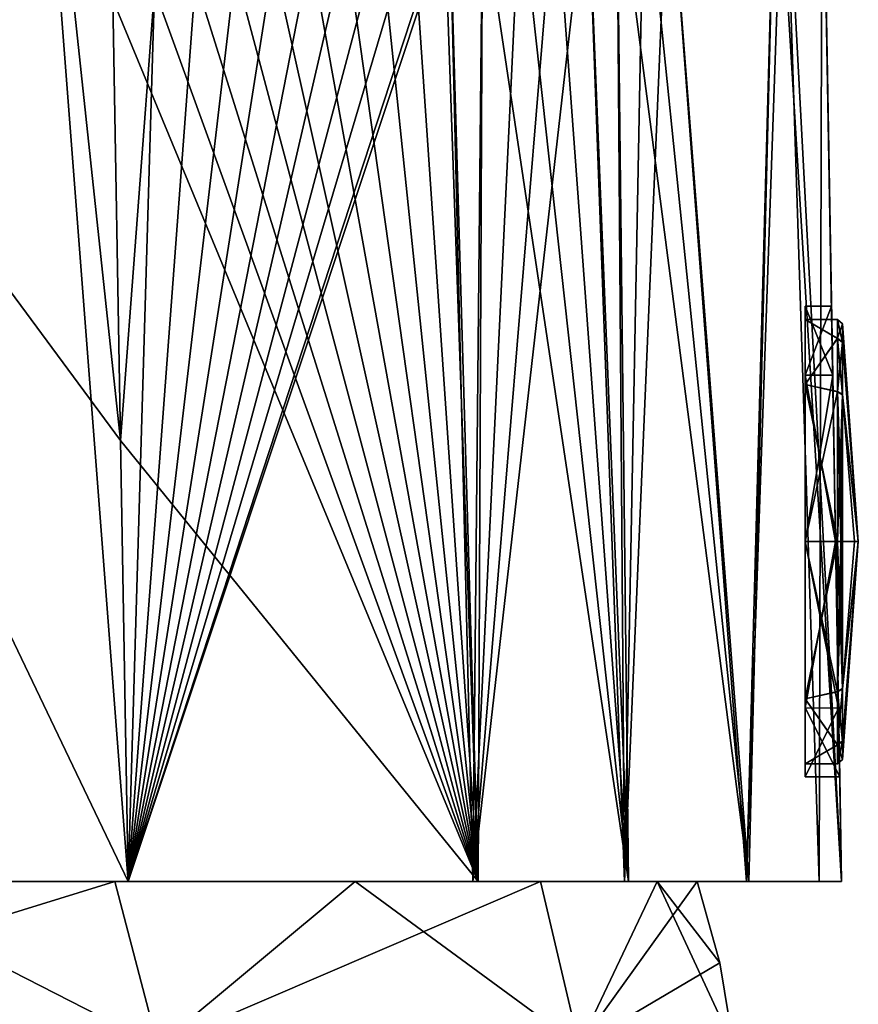
# Model space of a CAD drawing. Units: millimetres. Extents: x -24 to 160, y -10 to 321.
# Drawn here: x 8 to 24, y 281 to 300 of the extents above; entities that cross this region are included whole.
import ezdxf

# ---------------------------------------------------------------- set-up
doc = ezdxf.new("R2010")
doc.units = ezdxf.units.MM
doc.header["$LTSCALE"] = 81.481481
for name, color, linetype in [('1', 7, 'CONTINUOUS'), ('112', 7, 'CONTINUOUS'), ('116', 7, 'CONTINUOUS'), ('132', 7, 'CONTINUOUS'), ('133', 7, 'CONTINUOUS'), ('137', 7, 'CONTINUOUS'), ('168', 7, 'CONTINUOUS'), ('169', 7, 'CONTINUOUS'), ('170', 7, 'CONTINUOUS'), ('171', 7, 'CONTINUOUS'), ('172', 7, 'CONTINUOUS'), ('173', 7, 'CONTINUOUS'), ('174', 7, 'CONTINUOUS'), ('175', 7, 'CONTINUOUS'), ('2', 7, 'CONTINUOUS'), ('3', 7, 'CONTINUOUS'), ('826', 7, 'CONTINUOUS')]:
    doc.layers.add(name, color=color, linetype=linetype)

msp = doc.modelspace()

# ---------------------------------------------------------------- linework, layer by layer
at = {"layer": '1', "color": 254, "linetype": 'Continuous', "true_color": 0xe6e6e6}
for points in [[(23.373, 292.823, 3.183), (23.373, 294.143), (23.896, 292.825, 3.182), (23.373, 292.823, 3.183)], [(23.896, 292.825, 3.182), (23.373, 294.143), (23.873, 294.143), (23.896, 292.825, 3.182)], [(23.951, 289.643, 4.5), (23.373, 292.823, 3.183), (23.896, 292.825, 3.182), (23.951, 289.643, 4.5)], [(23.373, 289.643, 4.499), (23.373, 292.823, 3.183), (23.951, 289.643, 4.5), (23.373, 289.643, 4.499)], [(23.373, 286.462, 3.183), (23.373, 289.643, 4.499), (24.007, 286.461, 3.182), (23.373, 286.462, 3.183)], [(24.007, 286.461, 3.182), (23.373, 289.643, 4.499), (23.951, 289.643, 4.5), (24.007, 286.461, 3.182)], [(23.373, 285.143), (23.373, 286.462, 3.183), (24.03, 285.143), (23.373, 285.143)], [(24.03, 285.143), (23.373, 286.462, 3.183), (24.007, 286.461, 3.182), (24.03, 285.143)]]:
    msp.add_3dface(points, dxfattribs=at)
at = {"layer": '112', "color": 254, "linetype": 'Continuous', "true_color": 0xe6e6e6}
for points in [[(8.492, 308.338, -23.257), (4.827, 283.143, -23.932), (-1.807, 306.332, -23.642), (8.492, 308.338, -23.257)], [(10.431, 283.143, -23.747), (4.827, 283.143, -23.932), (8.492, 308.338, -23.257), (10.431, 283.143, -23.747)], [(10.284, 291.577, -23.566), (10.431, 283.143, -23.747), (8.492, 308.338, -23.257), (10.284, 291.577, -23.566)], [(10.137, 300.012, -23.386), (10.284, 291.577, -23.566), (8.492, 308.338, -23.257), (10.137, 300.012, -23.386)]]:
    msp.add_3dface(points, dxfattribs=at)
at = {"layer": '116', "color": 254, "linetype": 'Continuous', "true_color": 0xe6e6e6}
for points in [[(22.97, 303.79, -16.661), (23.698, 304.191, -12.305), (23.637, 283.143, -16.173), (22.97, 303.79, -16.661)], [(23.698, 304.191, -12.305), (24.065, 283.143, -12.755), (23.637, 283.143, -16.173), (23.698, 304.191, -12.305)], [(20.76, 302.923, -19.964), (22.807, 303.719, -17.061), (22.247, 283.143, -19.108), (20.76, 302.923, -19.964)], [(22.807, 303.719, -17.061), (22.97, 303.79, -16.661), (22.247, 283.143, -19.108), (22.807, 303.719, -17.061)], [(22.247, 283.143, -19.108), (22.97, 303.79, -16.661), (23.637, 283.143, -16.173), (22.247, 283.143, -19.108)], [(20.29, 302.759, -20.373), (20.76, 302.923, -19.964), (19.915, 283.143, -21.315), (20.29, 302.759, -20.373)], [(19.915, 283.143, -21.315), (20.76, 302.923, -19.964), (22.247, 283.143, -19.108), (19.915, 283.143, -21.315)], [(19.207, 302.403, -21.137), (19.772, 302.585, -20.765), (19.915, 283.143, -21.315), (19.207, 302.403, -21.137)], [(19.772, 302.585, -20.765), (20.29, 302.759, -20.373), (19.915, 283.143, -21.315), (19.772, 302.585, -20.765)], [(18.589, 302.21, -21.489), (19.207, 302.403, -21.137), (17.019, 283.143, -22.696), (18.589, 302.21, -21.489)], [(17.019, 283.143, -22.696), (19.207, 302.403, -21.137), (19.915, 283.143, -21.315), (17.019, 283.143, -22.696)], [(17.921, 302.009, -21.816), (18.589, 302.21, -21.489), (17.019, 283.143, -22.696), (17.921, 302.009, -21.816)], [(17.204, 301.802, -22.115), (17.921, 302.009, -21.816), (17.019, 283.143, -22.696), (17.204, 301.802, -22.115)], [(16.579, 301.627, -22.339), (17.204, 301.802, -22.115), (17.019, 283.143, -22.696), (16.579, 301.627, -22.339)], [(16.579, 301.627, -22.339), (10.431, 283.143, -23.747), (16.473, 301.598, -22.374), (16.579, 301.627, -22.339)], [(10.431, 283.143, -23.747), (16.579, 301.627, -22.339), (17.019, 283.143, -22.696), (10.431, 283.143, -23.747)], [(16.473, 301.598, -22.374), (10.431, 283.143, -23.747), (15.871, 301.434, -22.557), (16.473, 301.598, -22.374)], [(15.871, 301.434, -22.557), (10.431, 283.143, -23.747), (15.245, 301.268, -22.723), (15.871, 301.434, -22.557)], [(15.245, 301.268, -22.723), (10.431, 283.143, -23.747), (14.591, 301.099, -22.871), (15.245, 301.268, -22.723)], [(14.591, 301.099, -22.871), (10.431, 283.143, -23.747), (13.912, 300.927, -23.002), (14.591, 301.099, -22.871)], [(13.912, 300.927, -23.002), (10.431, 283.143, -23.747), (13.206, 300.751, -23.115), (13.912, 300.927, -23.002)], [(13.206, 300.751, -23.115), (10.431, 283.143, -23.747), (12.475, 300.571, -23.21), (13.206, 300.751, -23.115)], [(12.475, 300.571, -23.21), (10.431, 283.143, -23.747), (11.718, 300.387, -23.287), (12.475, 300.571, -23.21)], [(11.718, 300.387, -23.287), (10.431, 283.143, -23.747), (10.934, 300.2, -23.346), (11.718, 300.387, -23.287)], [(10.284, 291.577, -23.566), (10.137, 300.012, -23.386), (10.934, 300.2, -23.346), (10.284, 291.577, -23.566)], [(10.431, 283.143, -23.747), (10.284, 291.577, -23.566), (10.934, 300.2, -23.346), (10.431, 283.143, -23.747)]]:
    msp.add_3dface(points, dxfattribs=at)
at = {"layer": '132', "color": 254, "linetype": 'Continuous', "true_color": 0xe6e6e6}
for points in [[(8.492, 308.338, 23.257), (-0.761, 306.538, 23.603), (10.284, 291.577, 23.566), (8.492, 308.338, 23.257)], [(10.137, 300.012, 23.386), (8.492, 308.338, 23.257), (10.284, 291.577, 23.566), (10.137, 300.012, 23.386)], [(10.284, 291.577, 23.566), (-0.761, 306.538, 23.603), (10.431, 283.143, 23.747), (10.284, 291.577, 23.566)], [(10.431, 283.143, 23.747), (-0.761, 306.538, 23.603), (4.827, 283.143, 23.932), (10.431, 283.143, 23.747)]]:
    msp.add_3dface(points, dxfattribs=at)
at = {"layer": '133', "color": 254, "linetype": 'Continuous', "true_color": 0xe6e6e6}
for points in [[(23.896, 292.825, 3.182), (23.873, 294.143), (23.695, 304.333), (23.896, 292.825, 3.182)], [(23.896, 292.825, 3.182), (23.695, 304.333), (23.696, 304.299, 6.023), (23.896, 292.825, 3.182)], [(23.873, 294.143), (23.896, 292.825, -3.182), (23.695, 304.333), (23.873, 294.143)], [(23.896, 292.825, -3.182), (23.951, 289.643, -4.5), (23.695, 304.333), (23.896, 292.825, -3.182)], [(23.695, 304.333), (23.951, 289.643, -4.5), (23.696, 304.299, -6.023), (23.695, 304.333)], [(23.951, 289.643, 4.5), (23.896, 292.825, 3.182), (23.696, 304.299, 6.023), (23.951, 289.643, 4.5)], [(23.951, 289.643, 4.5), (23.696, 304.299, 6.023), (24.065, 283.143, 12.755), (23.951, 289.643, 4.5)], [(23.951, 289.643, -4.5), (24.065, 283.143, -12.755), (23.696, 304.299, -6.023), (23.951, 289.643, -4.5)], [(24.065, 283.143, -12.755), (23.698, 304.191, -12.305), (23.696, 304.299, -6.023), (24.065, 283.143, -12.755)], [(23.696, 304.299, 6.023), (23.698, 304.191, 12.305), (24.065, 283.143, 12.755), (23.696, 304.299, 6.023)], [(24.007, 286.461, 3.182), (23.951, 289.643, 4.5), (24.065, 283.143, 12.755), (24.007, 286.461, 3.182)], [(23.951, 289.643, -4.5), (24.007, 286.461, -3.182), (24.065, 283.143, -12.755), (23.951, 289.643, -4.5)], [(24.03, 285.143), (24.007, 286.461, 3.182), (24.065, 283.143, 12.755), (24.03, 285.143)], [(24.007, 286.461, -3.182), (24.03, 285.143), (24.065, 283.143, -12.755), (24.007, 286.461, -3.182)], [(24.065, 283.143, -12.755), (24.03, 285.143), (24.065, 283.143, 12.755), (24.065, 283.143, -12.755)]]:
    msp.add_3dface(points, dxfattribs=at)
at = {"layer": '137', "color": 254, "linetype": 'Continuous', "true_color": 0xe6e6e6}
for points in [[(24.065, 283.143, 12.755), (23.698, 304.191, 12.305), (22.97, 303.79, 16.661), (24.065, 283.143, 12.755)], [(22.807, 303.719, 17.061), (20.76, 302.923, 19.964), (22.291, 283.143, 19.047), (22.807, 303.719, 17.061)], [(24.065, 283.143, 12.755), (22.807, 303.719, 17.061), (22.291, 283.143, 19.047), (24.065, 283.143, 12.755)], [(22.807, 303.719, 17.061), (24.065, 283.143, 12.755), (22.97, 303.79, 16.661), (22.807, 303.719, 17.061)], [(20.76, 302.923, 19.964), (20.29, 302.759, 20.373), (22.291, 283.143, 19.047), (20.76, 302.923, 19.964)], [(19.772, 302.585, 20.765), (19.207, 302.403, 21.137), (19.993, 283.143, 21.262), (19.772, 302.585, 20.765)], [(20.29, 302.759, 20.373), (19.772, 302.585, 20.765), (22.291, 283.143, 19.047), (20.29, 302.759, 20.373)], [(22.291, 283.143, 19.047), (19.772, 302.585, 20.765), (19.993, 283.143, 21.262), (22.291, 283.143, 19.047)], [(19.207, 302.403, 21.137), (18.589, 302.21, 21.489), (19.993, 283.143, 21.262), (19.207, 302.403, 21.137)], [(18.589, 302.21, 21.489), (17.921, 302.009, 21.816), (19.993, 283.143, 21.262), (18.589, 302.21, 21.489)], [(17.921, 302.009, 21.816), (17.204, 301.802, 22.115), (19.993, 283.143, 21.262), (17.921, 302.009, 21.816)], [(17.204, 301.802, 22.115), (16.579, 301.627, 22.339), (17.122, 283.143, 22.661), (17.204, 301.802, 22.115)], [(19.993, 283.143, 21.262), (17.204, 301.802, 22.115), (17.122, 283.143, 22.661), (19.993, 283.143, 21.262)], [(16.473, 301.598, 22.374), (15.871, 301.434, 22.557), (17.122, 283.143, 22.661), (16.473, 301.598, 22.374)], [(16.579, 301.627, 22.339), (16.473, 301.598, 22.374), (17.122, 283.143, 22.661), (16.579, 301.627, 22.339)], [(15.245, 301.268, 22.723), (14.591, 301.099, 22.871), (17.122, 283.143, 22.661), (15.245, 301.268, 22.723)], [(15.871, 301.434, 22.557), (15.245, 301.268, 22.723), (17.122, 283.143, 22.661), (15.871, 301.434, 22.557)], [(14.591, 301.099, 22.871), (13.912, 300.927, 23.002), (17.122, 283.143, 22.661), (14.591, 301.099, 22.871)], [(13.912, 300.927, 23.002), (13.206, 300.751, 23.115), (17.122, 283.143, 22.661), (13.912, 300.927, 23.002)], [(13.206, 300.751, 23.115), (12.475, 300.571, 23.21), (17.122, 283.143, 22.661), (13.206, 300.751, 23.115)], [(12.475, 300.571, 23.21), (11.718, 300.387, 23.287), (17.122, 283.143, 22.661), (12.475, 300.571, 23.21)], [(11.718, 300.387, 23.287), (10.934, 300.2, 23.346), (17.122, 283.143, 22.661), (11.718, 300.387, 23.287)], [(10.934, 300.2, 23.346), (10.137, 300.012, 23.386), (17.122, 283.143, 22.661), (10.934, 300.2, 23.346)], [(10.137, 300.012, 23.386), (10.284, 291.577, 23.566), (17.122, 283.143, 22.661), (10.137, 300.012, 23.386)], [(10.284, 291.577, 23.566), (10.431, 283.143, 23.747), (17.122, 283.143, 22.661), (10.284, 291.577, 23.566)]]:
    msp.add_3dface(points, dxfattribs=at)
at = {"layer": '168', "color": 254, "linetype": 'Continuous', "true_color": 0xc7d9f7}
for points in [[(23.987, 293.529, -1.721), (23.373, 293.892, 0.002), (23.987, 293.893, -0.007), (23.987, 293.529, -1.721)], [(23.987, 293.893, -0.007), (23.373, 293.892, 0.002), (23.987, 293.534, 1.709), (23.987, 293.893, -0.007)], [(23.373, 292.649, -3.003), (23.373, 293.892, 0.002), (23.987, 293.529, -1.721), (23.373, 292.649, -3.003)], [(23.373, 293.892, 0.002), (23.373, 292.648, 3.005), (23.987, 293.534, 1.709), (23.373, 293.892, 0.002)], [(23.987, 293.534, 1.709), (23.373, 292.648, 3.005), (23.987, 292.514, 3.133), (23.987, 293.534, 1.709)], [(23.987, 292.507, -3.14), (23.373, 292.649, -3.003), (23.987, 293.529, -1.721), (23.987, 292.507, -3.14)], [(23.373, 289.643, -4.25), (23.373, 292.649, -3.003), (23.987, 289.643, -4.25), (23.373, 289.643, -4.25)], [(23.987, 289.643, -4.25), (23.373, 292.649, -3.003), (23.987, 292.507, -3.14), (23.987, 289.643, -4.25)], [(23.373, 292.648, 3.005), (23.373, 289.643, 4.25), (23.987, 292.514, 3.133), (23.373, 292.648, 3.005)], [(23.987, 292.514, 3.133), (23.373, 289.643, 4.25), (23.987, 289.643, 4.25), (23.987, 292.514, 3.133)]]:
    msp.add_3dface(points, dxfattribs=at)
at = {"layer": '169', "color": 254, "linetype": 'Continuous', "true_color": 0xc7d9f7}
for points in [[(24.085, 293.456, 1.674), (24.386, 289.643), (24.085, 293.807, -0.007), (24.085, 293.456, 1.674)], [(24.085, 293.807, -0.007), (24.386, 289.643), (24.085, 293.45, -1.686), (24.085, 293.807, -0.007)], [(24.085, 292.456, 3.07), (24.386, 289.643), (24.085, 293.456, 1.674), (24.085, 292.456, 3.07)], [(24.085, 293.45, -1.686), (24.386, 289.643), (24.085, 292.449, -3.077), (24.085, 293.45, -1.686)], [(24.085, 289.643, 4.164), (24.386, 289.643), (24.085, 292.456, 3.07), (24.085, 289.643, 4.164)], [(24.311, 289.643, -2.088), (24.085, 289.643, -4.164), (24.085, 292.449, -3.077), (24.311, 289.643, -2.088)], [(24.386, 289.643), (24.311, 289.643, -2.088), (24.085, 292.449, -3.077), (24.386, 289.643)], [(24.311, 289.643, 2.088), (24.386, 289.643), (24.085, 289.643, 4.164), (24.311, 289.643, 2.088)]]:
    msp.add_3dface(points, dxfattribs=at)
at = {"layer": '170', "color": 254, "linetype": 'Continuous', "true_color": 0xc7d9f7}
for points in [[(23.373, 286.638, -3.005), (23.373, 289.643, -4.25), (23.987, 286.772, -3.133), (23.373, 286.638, -3.005)], [(23.373, 289.643, -4.25), (23.987, 289.643, -4.25), (23.987, 286.772, -3.133), (23.373, 289.643, -4.25)], [(23.373, 289.643, 4.25), (23.373, 286.636, 3.003), (23.987, 289.643, 4.25), (23.373, 289.643, 4.25)], [(23.987, 289.643, 4.25), (23.373, 286.636, 3.003), (23.987, 286.779, 3.14), (23.987, 289.643, 4.25)], [(23.987, 286.779, 3.14), (23.373, 286.636, 3.003), (23.987, 285.757, 1.721), (23.987, 286.779, 3.14)], [(23.987, 285.752, -1.709), (23.373, 286.638, -3.005), (23.987, 286.772, -3.133), (23.987, 285.752, -1.709)], [(23.373, 285.394, -0.002), (23.373, 286.638, -3.005), (23.987, 285.752, -1.709), (23.373, 285.394, -0.002)], [(23.373, 286.636, 3.003), (23.373, 285.394, -0.002), (23.987, 285.757, 1.721), (23.373, 286.636, 3.003)], [(23.987, 285.757, 1.721), (23.373, 285.394, -0.002), (23.987, 285.393, 0.007), (23.987, 285.757, 1.721)], [(23.987, 285.393, 0.007), (23.373, 285.394, -0.002), (23.987, 285.752, -1.709), (23.987, 285.393, 0.007)]]:
    msp.add_3dface(points, dxfattribs=at)
at = {"layer": '171', "color": 254, "linetype": 'Continuous', "true_color": 0xc7d9f7}
for points in [[(24.085, 289.643, -4.164), (24.311, 289.643, -2.088), (24.386, 289.643), (24.085, 289.643, -4.164)], [(24.085, 289.643, -4.164), (24.386, 289.643), (24.085, 286.829, -3.07), (24.085, 289.643, -4.164)], [(24.386, 289.643), (24.311, 289.643, 2.088), (24.085, 286.836, 3.077), (24.386, 289.643)], [(24.085, 286.829, -3.07), (24.386, 289.643), (24.085, 285.83, -1.674), (24.085, 286.829, -3.07)], [(24.085, 285.83, -1.674), (24.386, 289.643), (24.085, 285.479, 0.007), (24.085, 285.83, -1.674)], [(24.085, 285.479, 0.007), (24.386, 289.643), (24.085, 285.835, 1.686), (24.085, 285.479, 0.007)], [(24.085, 285.835, 1.686), (24.386, 289.643), (24.085, 286.836, 3.077), (24.085, 285.835, 1.686)], [(24.311, 289.643, 2.088), (24.085, 289.643, 4.164), (24.085, 286.836, 3.077), (24.311, 289.643, 2.088)]]:
    msp.add_3dface(points, dxfattribs=at)
at = {"layer": '172', "color": 254, "linetype": 'Continuous', "true_color": 0xc7d9f7}
for points in [[(23.987, 286.772, -3.133), (23.987, 289.643, -4.25), (24.085, 286.829, -3.07), (23.987, 286.772, -3.133)], [(24.085, 286.829, -3.07), (23.987, 289.643, -4.25), (24.052, 289.643, -4.226), (24.085, 286.829, -3.07)], [(23.987, 289.643, 4.25), (23.987, 286.779, 3.14), (24.052, 289.643, 4.226), (23.987, 289.643, 4.25)], [(24.085, 289.643, 4.164), (23.987, 286.779, 3.14), (24.085, 286.836, 3.077), (24.085, 289.643, 4.164)], [(23.987, 286.779, 3.14), (24.085, 289.643, 4.164), (24.052, 289.643, 4.226), (23.987, 286.779, 3.14)], [(24.085, 289.643, -4.164), (24.085, 286.829, -3.07), (24.052, 289.643, -4.226), (24.085, 289.643, -4.164)], [(23.987, 286.779, 3.14), (23.987, 285.757, 1.721), (24.085, 286.836, 3.077), (23.987, 286.779, 3.14)], [(23.987, 285.757, 1.721), (24.085, 285.835, 1.686), (24.085, 286.836, 3.077), (23.987, 285.757, 1.721)], [(23.987, 286.772, -3.133), (24.085, 286.829, -3.07), (24.085, 285.83, -1.674), (23.987, 286.772, -3.133)], [(23.987, 285.752, -1.709), (23.987, 286.772, -3.133), (24.085, 285.83, -1.674), (23.987, 285.752, -1.709)], [(23.987, 285.757, 1.721), (23.987, 285.393, 0.007), (24.085, 285.835, 1.686), (23.987, 285.757, 1.721)], [(23.987, 285.393, 0.007), (24.085, 285.479, 0.007), (24.085, 285.835, 1.686), (23.987, 285.393, 0.007)], [(23.987, 285.752, -1.709), (24.085, 285.83, -1.674), (24.085, 285.479, 0.007), (23.987, 285.752, -1.709)], [(23.987, 285.393, 0.007), (23.987, 285.752, -1.709), (24.085, 285.479, 0.007), (23.987, 285.393, 0.007)]]:
    msp.add_3dface(points, dxfattribs=at)
at = {"layer": '173', "color": 254, "linetype": 'Continuous', "true_color": 0xc7d9f7}
for points in [[(23.987, 293.529, -1.721), (23.987, 293.893, -0.007), (24.085, 293.45, -1.686), (23.987, 293.529, -1.721)], [(23.987, 293.893, -0.007), (23.987, 293.534, 1.709), (24.085, 293.807, -0.007), (23.987, 293.893, -0.007)], [(23.987, 293.893, -0.007), (24.085, 293.807, -0.007), (24.085, 293.45, -1.686), (23.987, 293.893, -0.007)], [(23.987, 293.534, 1.709), (24.085, 293.456, 1.674), (24.085, 293.807, -0.007), (23.987, 293.534, 1.709)], [(23.987, 293.534, 1.709), (23.987, 292.514, 3.133), (24.085, 293.456, 1.674), (23.987, 293.534, 1.709)], [(23.987, 292.507, -3.14), (23.987, 293.529, -1.721), (24.085, 292.449, -3.077), (23.987, 292.507, -3.14)], [(23.987, 293.529, -1.721), (24.085, 293.45, -1.686), (24.085, 292.449, -3.077), (23.987, 293.529, -1.721)], [(23.987, 292.514, 3.133), (24.085, 292.456, 3.07), (24.085, 293.456, 1.674), (23.987, 292.514, 3.133)], [(23.987, 292.514, 3.133), (23.987, 289.643, 4.25), (24.085, 292.456, 3.07), (23.987, 292.514, 3.133)], [(23.987, 289.643, -4.25), (23.987, 292.507, -3.14), (24.052, 289.643, -4.226), (23.987, 289.643, -4.25)], [(24.085, 289.643, -4.164), (23.987, 292.507, -3.14), (24.085, 292.449, -3.077), (24.085, 289.643, -4.164)], [(23.987, 292.507, -3.14), (24.085, 289.643, -4.164), (24.052, 289.643, -4.226), (23.987, 292.507, -3.14)], [(24.085, 292.456, 3.07), (23.987, 289.643, 4.25), (24.052, 289.643, 4.226), (24.085, 292.456, 3.07)], [(24.085, 289.643, 4.164), (24.085, 292.456, 3.07), (24.052, 289.643, 4.226), (24.085, 289.643, 4.164)]]:
    msp.add_3dface(points, dxfattribs=at)
at = {"layer": '174', "color": 7, "linetype": 'Continuous'}
for points in [[(4.847, 283.143, -20.743), (10.17, 283.143, -18.718), (0, 280, -21.999), (4.847, 283.143, -20.743)], [(0, 280, -21.999), (10.17, 283.143, -18.718), (10.998, 280, -19.053), (0, 280, -21.999)], [(10.17, 283.143, -18.718), (14.768, 283.143, -15.353), (10.998, 280, -19.053), (10.17, 283.143, -18.718)], [(14.768, 283.143, -15.353), (18.309, 283.143, -10.89), (10.998, 280, -19.053), (14.768, 283.143, -15.353)], [(10.998, 280, -19.053), (18.309, 283.143, -10.89), (19.051, 280, -11.002), (10.998, 280, -19.053)], [(18.309, 283.143, -10.89), (20.539, 283.143, -5.65), (19.051, 280, -11.002), (18.309, 283.143, -10.89)], [(20.539, 283.143, -5.65), (21.303, 283.143), (19.051, 280, -11.002), (20.539, 283.143, -5.65)], [(19.051, 280, -11.002), (21.303, 283.143), (21.736, 281.59), (19.051, 280, -11.002)], [(22, 280), (19.051, 280, -11.002), (21.736, 281.59), (22, 280)]]:
    msp.add_3dface(points, dxfattribs=at)
at = {"layer": '175', "color": 7, "linetype": 'Continuous'}
for points in [[(10.998, 280, 19.053), (4.847, 283.143, 20.743), (0, 280, 21.999), (10.998, 280, 19.053)], [(10.17, 283.143, 18.718), (4.847, 283.143, 20.743), (10.998, 280, 19.053), (10.17, 283.143, 18.718)], [(14.768, 283.143, 15.353), (10.17, 283.143, 18.718), (10.998, 280, 19.053), (14.768, 283.143, 15.353)], [(19.051, 280, 11.002), (14.768, 283.143, 15.353), (10.998, 280, 19.053), (19.051, 280, 11.002)], [(18.309, 283.143, 10.89), (14.768, 283.143, 15.353), (19.051, 280, 11.002), (18.309, 283.143, 10.89)], [(20.539, 283.143, 5.65), (18.309, 283.143, 10.89), (19.051, 280, 11.002), (20.539, 283.143, 5.65)], [(22, 280), (20.539, 283.143, 5.65), (19.051, 280, 11.002), (22, 280)], [(21.303, 283.143), (20.539, 283.143, 5.65), (21.736, 281.59), (21.303, 283.143)], [(20.539, 283.143, 5.65), (22, 280), (21.736, 281.59), (20.539, 283.143, 5.65)]]:
    msp.add_3dface(points, dxfattribs=at)
at = {"layer": '2', "color": 254, "linetype": 'Continuous', "true_color": 0xe6e6e6}
for points in [[(23.373, 294.143), (23.373, 292.823, 3.183), (23.373, 293.892, 0.002), (23.373, 294.143)], [(23.373, 292.823, -3.183), (23.373, 294.143), (23.373, 292.649, -3.003), (23.373, 292.823, -3.183)], [(23.373, 292.649, -3.003), (23.373, 294.143), (23.373, 293.892, 0.002), (23.373, 292.649, -3.003)], [(23.373, 293.892, 0.002), (23.373, 292.823, 3.183), (23.373, 292.648, 3.005), (23.373, 293.892, 0.002)], [(23.373, 292.823, 3.183), (23.373, 289.643, 4.499), (23.373, 289.643, 4.25), (23.373, 292.823, 3.183)], [(23.373, 292.648, 3.005), (23.373, 292.823, 3.183), (23.373, 289.643, 4.25), (23.373, 292.648, 3.005)], [(23.373, 289.643, -4.499), (23.373, 292.823, -3.183), (23.373, 289.643, -4.25), (23.373, 289.643, -4.499)], [(23.373, 289.643, -4.25), (23.373, 292.823, -3.183), (23.373, 292.649, -3.003), (23.373, 289.643, -4.25)], [(23.373, 289.643, 4.499), (23.373, 286.462, 3.183), (23.373, 289.643, 4.25), (23.373, 289.643, 4.499)], [(23.373, 289.643, 4.25), (23.373, 286.462, 3.183), (23.373, 286.636, 3.003), (23.373, 289.643, 4.25)], [(23.373, 286.462, -3.183), (23.373, 289.643, -4.499), (23.373, 289.643, -4.25), (23.373, 286.462, -3.183)], [(23.373, 286.462, -3.183), (23.373, 289.643, -4.25), (23.373, 286.638, -3.005), (23.373, 286.462, -3.183)], [(23.373, 285.394, -0.002), (23.373, 286.462, -3.183), (23.373, 286.638, -3.005), (23.373, 285.394, -0.002)], [(23.373, 286.462, 3.183), (23.373, 285.143), (23.373, 286.636, 3.003), (23.373, 286.462, 3.183)], [(23.373, 286.636, 3.003), (23.373, 285.143), (23.373, 285.394, -0.002), (23.373, 286.636, 3.003)], [(23.373, 285.143), (23.373, 286.462, -3.183), (23.373, 285.394, -0.002), (23.373, 285.143)]]:
    msp.add_3dface(points, dxfattribs=at)
at = {"layer": '3', "color": 254, "linetype": 'Continuous', "true_color": 0xe6e6e6}
for points in [[(23.873, 294.143), (23.373, 294.143), (23.373, 292.823, -3.183), (23.873, 294.143)], [(23.873, 294.143), (23.373, 292.823, -3.183), (23.896, 292.825, -3.182), (23.873, 294.143)], [(23.373, 292.823, -3.183), (23.373, 289.643, -4.499), (23.896, 292.825, -3.182), (23.373, 292.823, -3.183)], [(23.896, 292.825, -3.182), (23.373, 289.643, -4.499), (23.951, 289.643, -4.5), (23.896, 292.825, -3.182)], [(23.373, 289.643, -4.499), (23.373, 286.462, -3.183), (23.951, 289.643, -4.5), (23.373, 289.643, -4.499)], [(23.951, 289.643, -4.5), (23.373, 286.462, -3.183), (24.007, 286.461, -3.182), (23.951, 289.643, -4.5)], [(23.373, 286.462, -3.183), (23.373, 285.143), (24.007, 286.461, -3.182), (23.373, 286.462, -3.183)], [(23.373, 285.143), (24.03, 285.143), (24.007, 286.461, -3.182), (23.373, 285.143)]]:
    msp.add_3dface(points, dxfattribs=at)
at = {"layer": '826', "linetype": 'Continuous'}
for points in [[(-0.827, 283.143, -24.119), (4.827, 283.143, -23.932), (17.019, 283.143, -22.696), (-0.827, 283.143, -24.119)], [(-0.827, 283.143, -24.119), (17.019, 283.143, -22.696), (19.915, 283.143, -21.315), (-0.827, 283.143, -24.119)], [(-0.827, 283.143, -24.119), (19.915, 283.143, -21.315), (-0.827, 283.143, -21.286), (-0.827, 283.143, -24.119)], [(19.915, 283.143, -21.315), (22.247, 283.143, -19.108), (-0.827, 283.143, -21.286), (19.915, 283.143, -21.315)], [(-0.827, 283.143, -21.286), (22.247, 283.143, -19.108), (4.847, 283.143, -20.743), (-0.827, 283.143, -21.286)], [(10.431, 283.143, 23.747), (4.827, 283.143, 23.932), (-0.827, 283.143, 21.286), (10.431, 283.143, 23.747)], [(17.122, 283.143, 22.661), (10.431, 283.143, 23.747), (-0.827, 283.143, 21.286), (17.122, 283.143, 22.661)], [(19.993, 283.143, 21.262), (17.122, 283.143, 22.661), (-0.827, 283.143, 21.286), (19.993, 283.143, 21.262)], [(4.847, 283.143, 20.743), (19.993, 283.143, 21.262), (-0.827, 283.143, 21.286), (4.847, 283.143, 20.743)], [(10.431, 283.143, -23.747), (17.019, 283.143, -22.696), (4.827, 283.143, -23.932), (10.431, 283.143, -23.747)], [(4.847, 283.143, -20.743), (22.247, 283.143, -19.108), (10.17, 283.143, -18.718), (4.847, 283.143, -20.743)], [(22.291, 283.143, 19.047), (19.993, 283.143, 21.262), (4.847, 283.143, 20.743), (22.291, 283.143, 19.047)], [(10.17, 283.143, 18.718), (22.291, 283.143, 19.047), (4.847, 283.143, 20.743), (10.17, 283.143, 18.718)], [(22.247, 283.143, -19.108), (23.637, 283.143, -16.173), (10.17, 283.143, -18.718), (22.247, 283.143, -19.108)], [(10.17, 283.143, -18.718), (23.637, 283.143, -16.173), (14.768, 283.143, -15.353), (10.17, 283.143, -18.718)], [(14.768, 283.143, 15.353), (22.291, 283.143, 19.047), (10.17, 283.143, 18.718), (14.768, 283.143, 15.353)], [(23.637, 283.143, -16.173), (24.065, 283.143, -12.755), (14.768, 283.143, -15.353), (23.637, 283.143, -16.173)], [(14.768, 283.143, -15.353), (24.065, 283.143, -12.755), (18.309, 283.143, -10.89), (14.768, 283.143, -15.353)], [(24.065, 283.143, 12.755), (22.291, 283.143, 19.047), (14.768, 283.143, 15.353), (24.065, 283.143, 12.755)], [(18.309, 283.143, 10.89), (24.065, 283.143, 12.755), (14.768, 283.143, 15.353), (18.309, 283.143, 10.89)], [(18.309, 283.143, -10.89), (24.065, 283.143, -12.755), (20.539, 283.143, -5.65), (18.309, 283.143, -10.89)], [(20.539, 283.143, 5.65), (24.065, 283.143, 12.755), (18.309, 283.143, 10.89), (20.539, 283.143, 5.65)], [(24.065, 283.143, -12.755), (24.065, 283.143, 12.755), (20.539, 283.143, -5.65), (24.065, 283.143, -12.755)], [(20.539, 283.143, -5.65), (24.065, 283.143, 12.755), (21.303, 283.143), (20.539, 283.143, -5.65)], [(21.303, 283.143), (24.065, 283.143, 12.755), (20.539, 283.143, 5.65), (21.303, 283.143)]]:
    msp.add_3dface(points, dxfattribs=at)

doc.saveas('drawing.dxf')
